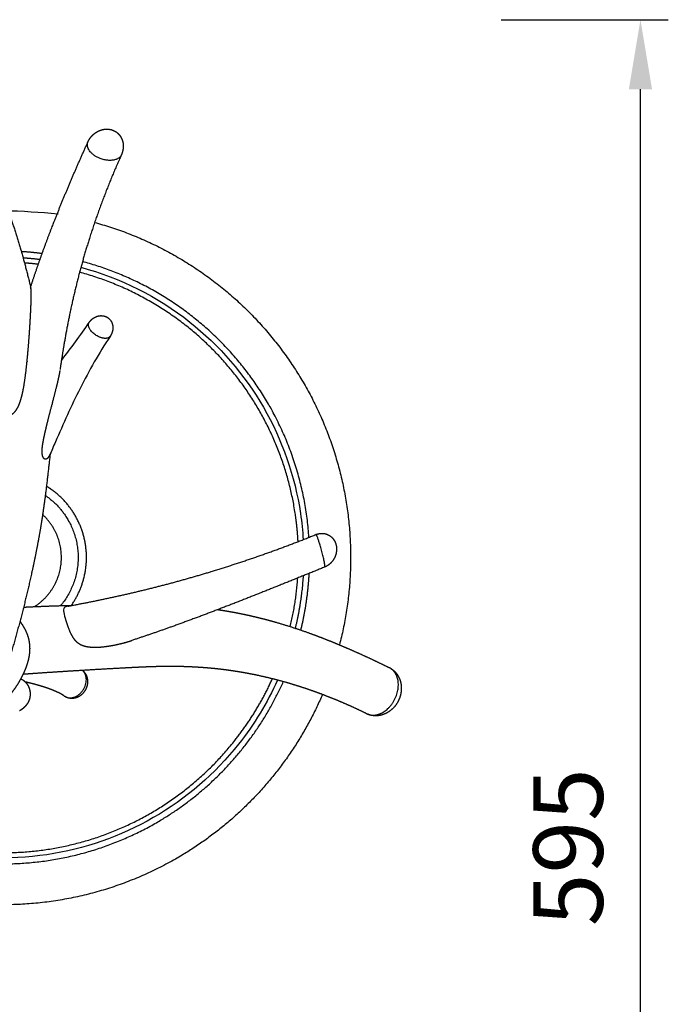
# Model space of a CAD drawing. Units: millimetres. Extents: x 101 to 13111, y 248 to 7479.
# Drawn here: x 3132 to 3365, y 850 to 1204 of the extents above; entities that cross this region are included whole.
import ezdxf

# ---------------------------------------------------------------- set-up
doc = ezdxf.new("R2010")
doc.units = ezdxf.units.MM
doc.styles.get("Standard").update_dxf_attribs({"font": 'arial.ttf'})
doc.dimstyles.new('WXT10 ISO-25', dxfattribs={"dimscale": 10, "dimtxt": 2.5, "dimasz": 2.5, "dimexe": 1, "dimexo": 1, "dimgap": 1, "dimtad": 1, "dimdec": 0, "dimdsep": 46, "dimtxsty": 'Standard', "dimcen": 2.5, "dimclrd": 142, "dimclre": 142, "dimadec": 0, "dimazin": 0, "dimtfac": 1, "dimtdec": 0, "dimtmove": 0, "dimatfit": 3, "dimfxl": 5, "dimfxlon": 1, "dimarcsym": 0})

# ---------------------------------------------------------------- blocks, each defined once
blk = doc.blocks.new('*D23')
at = {"color": 142, "lineweight": -2, "transparency": 16777216}
for p, q in [((2635.76, 565.9), (2635.76, 505.9)), ((3270.76, 565.9), (3270.76, 505.9)), ((2660.76, 515.9), (3245.76, 515.9))]:
    blk.add_line(p, q, dxfattribs=at)
at = {"color": 142, "transparency": 16777216}
for points in [[(2660.76, 520.07), (2660.76, 511.74), (2635.76, 515.9)], [(3245.76, 520.07), (3245.76, 511.74), (3270.76, 515.9)]]:
    blk.add_solid(points, dxfattribs=at)
at = {"layer": 'Defpoints', "color": 0, "transparency": 16777216}
for p in [(2635.76, 911.1), (3270.76, 911.1), (3270.76, 515.9)]:
    blk.add_point(p, dxfattribs=at)
at = {"color": 0, "transparency": 16777216, "insert": (2953.26, 538.68), "char_height": 25, "attachment_point": 5}
blk.add_mtext('635', dxfattribs=at)
blk = doc.blocks.new('*D24')
at = {"color": 142, "lineweight": -2, "transparency": 16777216}
for p, q in [((3304.85, 1203.65), (3364.85, 1203.65)), ((3354.85, 633.65), (3354.85, 1178.65)), ((3304.85, 608.65), (3364.85, 608.65))]:
    blk.add_line(p, q, dxfattribs=at)
at = {"color": 142, "transparency": 16777216}
for points in [[(3350.69, 1178.65), (3359.02, 1178.65), (3354.85, 1203.65)], [(3350.69, 633.65), (3359.02, 633.65), (3354.85, 608.65)]]:
    blk.add_solid(points, dxfattribs=at)
at = {"layer": 'Defpoints', "color": 0, "transparency": 16777216}
for p in [(3071.45, 1203.65), (3354.85, 1203.65), (3071.45, 608.65)]:
    blk.add_point(p, dxfattribs=at)
at = {"color": 0, "transparency": 16777216, "insert": (3332.09, 906.15), "char_height": 25, "attachment_point": 5, "rotation": 90}
blk.add_mtext('595', dxfattribs=at)

msp = doc.modelspace()

# ---------------------------------------------------------------- linework, layer by layer
msp.add_arc((3117.32, 837.02), 298.08, 84.5372, 88.2657)
for points, weights, degree, knots in [([(3156.44, 1159.72), (3156.48, 1159.81), (3156.52, 1159.89), (3156.56, 1159.97), (3157.01, 1160.88), (3157.62, 1161.69), (3158.36, 1162.37), (3158.78, 1162.74), (3159.23, 1163.07), (3159.71, 1163.35), (3160.35, 1163.73), (3161.05, 1164), (3161.77, 1164.16), (3162.55, 1164.34), (3163.34, 1164.37), (3164.13, 1164.25)], [1, 1, 1, 1, 0.988477973472, 0.988477973472, 1, 0.996189547073, 0.996189547073, 1, 0.992167080341, 0.992167080341, 1, 0.98870800787, 0.98870800787, 1], 3, [0, 0, 0, 0, 0.273225, 0.273225, 0.273225, 3.291634, 3.291634, 3.291634, 4.963715, 4.963715, 4.963715, 7.186001, 7.186001, 7.186001, 9.559435, 9.559435, 9.559435, 9.559435]), ([(3164.13, 1164.25), (3165.6, 1164.03), (3166.78, 1163.14), (3167.58, 1162.53), (3168.12, 1161.68), (3168.89, 1160.48), (3169.07, 1159.08)], [1, 0.968724134908, 1, 0.985025414783, 1, 0.975752583392, 1], 2, [0, 0, 0, 2.902492, 2.902492, 4.898941, 4.898941, 7.686481, 7.686481, 7.686481]), ([(3135.86, 1107.55), (3138.24, 1114.83), (3140.81, 1122.05), (3143.58, 1129.19), (3147.51, 1139.38), (3151.83, 1149.5), (3156.4, 1159.62)], [1, 0.999762141041, 0.999762141041, 1, 1, 1, 1], 3, [0, 0, 0, 0, 22.982981, 22.982981, 22.982981, 62.878932, 62.878932, 62.878932, 62.878932]), ([(3168.44, 1155.03), (3167.31, 1152.52), (3163, 1153.17), (3156.81, 1154.12), (3156.25, 1158.32), (3156.14, 1159.05), (3156.44, 1159.72)], [0.894153281219, 0.776444919435, 1, 0.707106781187, 1, 0.960692789335, 1], 2, [-5.911323, -5.911323, -5.911323, -4.712389, -4.712389, -3.141593, -3.141593, -1.704486, -1.704486, -1.704486]), ([(3169.07, 1159.08), (3169.13, 1158.62), (3169.13, 1158.16), (3169.12, 1156.52), (3168.44, 1155.03)], [1, 0.99779536867, 1, 0.977700585266, 1], 2, [0, 0, 0, 0.92423, 0.92423, 4.150434, 4.150434, 4.150434]), ([(3168.41, 1154.95), (3161.9, 1140.55), (3157.11, 1125.48), (3153, 1112.53), (3150.19, 1099.24), (3148.92, 1093.24), (3147.89, 1087.2), (3147.09, 1082.57), (3146.43, 1077.92)], [1, 0.998298920838, 1, 0.998790443594, 1, 0.999801238076, 1, 0.999915125322, 1], 2, [0, 0, 0, 31.578315, 31.578315, 58.733088, 58.733088, 70.989089, 70.989089, 80.385265, 80.385265, 80.385265]), ([(3128.71, 1132.32), (3130.88, 1126.08), (3132.68, 1119.71), (3134.45, 1113.46), (3135.95, 1107.14)], [1, 0.999558751415, 1, 0.999766517346, 1], 2, [0, 0, 0, 13.223848, 13.223848, 26.216944, 26.216944, 26.216944]), ([(3158.85, 1130.78), (3208.37, 1117.23), (3234.05, 1072.77), (3259.64, 1028.45), (3246.76, 978.92)], [1, 0.924859528416, 1, 0.925300793553, 1], 2, [0, 0, 0, 97.426412, 97.426412, 194.56266, 194.56266, 194.56266]), ([(3235.81, 1017.57), (3234.12, 1043.18), (3221.29, 1065.4), (3198.5, 1104.88), (3154.48, 1116.7)], [1, 0.973912881913, 1, 0.923993002459, 1], 2, [0, 0, 0, 50.423874, 50.423874, 136.859187, 136.859187, 136.859187]), ([(3231.9, 1016.04), (3231.64, 1020.97), (3230.92, 1025.85), (3227.95, 1045.87), (3217.83, 1063.41), (3207.7, 1080.93), (3191.85, 1093.52), (3174.63, 1107.14), (3153.43, 1112.85)], [1, 0.998910587864, 1, 0.982391811215, 1, 0.982392857546, 1, 0.979420773579, 1], 2, [0, 0, 0, 9.857988, 9.857988, 49.868141, 49.868141, 89.878171, 89.878171, 133.182684, 133.182684, 133.182684]), ([(3124.58, 1063.69), (3124.66, 1063.05), (3124.91, 1062.5), (3125.71, 1061.64), (3126.26, 1061.34), (3126.89, 1061.25), (3127.2, 1061.21), (3127.52, 1061.21), (3127.83, 1061.26), (3128.06, 1061.3), (3128.29, 1061.37), (3128.51, 1061.46), (3129.45, 1061.83), (3130.22, 1062.6), (3131.43, 1064.49), (3131.88, 1065.6), (3132.22, 1066.68), (3132.65, 1068.05), (3132.99, 1069.44), (3133.24, 1070.86), (3133.39, 1071.62), (3133.52, 1072.38), (3133.63, 1073.14), (3134.1, 1076.14), (3134.46, 1079.51), (3134.75, 1082.59), (3134.78, 1082.85), (3134.8, 1083.1), (3134.82, 1083.36), (3135.08, 1086.23), (3135.31, 1089.1), (3135.5, 1091.97), (3135.62, 1093.69), (3135.72, 1095.41), (3135.81, 1097.13), (3135.81, 1097.15), (3135.81, 1097.17), (3135.81, 1097.19), (3135.82, 1097.3), (3135.83, 1097.4), (3135.83, 1097.51), (3135.91, 1098.95), (3135.98, 1100.59), (3136.06, 1103.28), (3136.12, 1105.93), (3135.99, 1106.93), (3135.98, 1107.01), (3135.97, 1107.08), (3135.95, 1107.14)], [1, 1, 1, 1, 1, 1, 0.991917256221, 0.991917256221, 1, 0.996208634374, 0.996208634374, 1, 1, 1, 1, 1, 1, 0.998797882626, 0.998797882626, 1, 0.99990939267, 0.99990939267, 1, 1, 1, 1, 1, 1, 1, 0.999955497389, 0.999955497389, 1, 0.999983103374, 0.999983103374, 1, 1, 1, 1, 1, 1, 1, 1, 1, 1, 1, 1, 1, 1, 1], 3, [0, 0, 0, 0, 3.289911, 3.289911, 6.584056, 6.584056, 6.584056, 7.51923, 7.51923, 7.51923, 8.233241, 8.233241, 8.233241, 12.725691, 12.725691, 17.041255, 17.041255, 17.041255, 21.34344, 21.34344, 21.34344, 23.661358, 23.661358, 23.661358, 35.344213, 35.344213, 35.344213, 36.286276, 36.286276, 36.286276, 44.917888, 44.917888, 44.917888, 50.090104, 50.090104, 50.090104, 50.157981, 50.157981, 50.157981, 50.520524, 50.520524, 50.520524, 56.648349, 56.648349, 61.373482, 61.373482, 61.373482, 61.785896, 61.785896, 61.785896, 61.785896]), ([(3156.88, 1094.84), (3157.51, 1095.77), (3158.44, 1096.39), (3158.8, 1096.63), (3159.19, 1096.81), (3159.94, 1097.16), (3160.77, 1097.24), (3161.68, 1097.32), (3162.54, 1097.04)], [1, 0.980960457578, 1, 0.996832525514, 1, 0.985954731954, 1, 0.978955959336, 1], 2, [0, 0, 0, 2.217111, 2.217111, 3.068626, 3.068626, 4.721991, 4.721991, 6.510586, 6.510586, 6.510586]), ([(3164.44, 1089.85), (3163.56, 1088.55), (3161.06, 1089.37), (3157.05, 1090.7), (3156.65, 1093.67), (3156.54, 1094.3), (3156.88, 1094.84)], [0.877375199627, 0.794488822849, 1, 0.707106781187, 1, 0.933681067753, 1], 2, [-5.814552, -5.814552, -5.814552, -4.712389, -4.712389, -3.141593, -3.141593, -1.921741, -1.921741, -1.921741]), ([(3162.54, 1097.04), (3163.43, 1096.75), (3164.1, 1096.1), (3164.86, 1095.35), (3165.17, 1094.33), (3165.29, 1093.95), (3165.35, 1093.55)], [1, 0.974226312036, 1, 0.969676414318, 1, 0.996264279793, 1], 2, [0, 0, 0, 1.835714, 1.835714, 3.92373, 3.92373, 4.729574, 4.729574, 4.729574]), ([(3165.35, 1093.55), (3165.45, 1092.71), (3165.29, 1091.88), (3165.15, 1091.18), (3164.83, 1090.54), (3164.66, 1090.18), (3164.44, 1089.85)], [1, 0.986452044777, 1, 0.991855282482, 1, 0.997599259653, 1], 2, [0, 0, 0, 1.679766, 1.679766, 3.096985, 3.096985, 3.889993, 3.889993, 3.889993]), ([(3146.37, 1077.57), (3146.21, 1076.59), (3146.01, 1075.61), (3145.79, 1074.64), (3145.63, 1073.91), (3145.46, 1073.18), (3145.28, 1072.45), (3145.28, 1072.43), (3145.27, 1072.41), (3145.27, 1072.39), (3144.39, 1068.76), (3143.27, 1064.57), (3142.4, 1061.21), (3142.4, 1061.2), (3142.4, 1061.18), (3142.39, 1061.17), (3141.95, 1059.46), (3141.53, 1057.73), (3141.12, 1056.01), (3140.66, 1054.05), (3140.15, 1051.72), (3139.95, 1049.9), (3139.94, 1049.8), (3139.93, 1049.7), (3139.92, 1049.59), (3139.85, 1048.83), (3139.83, 1048.05), (3140.02, 1046.73), (3140.24, 1046.21), (3140.61, 1045.95), (3140.78, 1045.83), (3140.99, 1045.76), (3141.21, 1045.77), (3141.47, 1045.77), (3141.74, 1045.88), (3142.2, 1046.22), (3142.4, 1046.46), (3142.59, 1046.81), (3142.63, 1046.88), (3142.66, 1046.96)], [1, 0.999713065799, 0.999713065799, 1, 0.999974929598, 0.999974929598, 1, 1, 1, 1, 1, 1, 1, 1, 1, 1, 0.999964688935, 0.999964688935, 1, 1, 1, 1, 1, 1, 1, 1, 1, 1, 1, 1, 0.965401243584, 0.965401243584, 1, 1, 1, 1, 1, 1, 1, 1], 3, [0, 0, 0, 0, 2.984587, 2.984587, 2.984587, 5.232204, 5.232204, 5.232204, 5.301423, 5.301423, 5.301423, 17.981848, 17.981848, 17.981848, 18.022912, 18.022912, 18.022912, 23.341798, 23.341798, 23.341798, 30.8827, 30.8827, 30.8827, 31.276672, 31.276672, 31.276672, 34.301655, 34.301655, 37.460068, 37.460068, 37.460068, 38.097639, 38.097639, 38.097639, 40.164328, 40.164328, 42.230524, 42.230524, 42.747165, 42.747165, 42.747165, 42.747165]), ([(3142.83, 1047.35), (3142.12, 1040.63), (3141.28, 1033.92), (3140.6, 1028.49), (3139.75, 1023.09), (3139.26, 1020.02), (3138.7, 1016.96), (3138.14, 1013.89), (3137.51, 1010.83), (3136.89, 1007.77), (3136.22, 1004.72), (3132.93, 989.76), (3128.56, 975.07), (3127.64, 972), (3126.68, 968.94)], [1, 0.999951186714, 1, 0.999869313535, 1, 0.999938659527, 1, 0.99995006582, 1, 0.999967155291, 1, 0.999334651105, 1, 0.999969014555, 1], 2, [0, 0, 0, 13.526191, 13.526191, 24.463396, 24.463396, 30.684402, 30.684402, 36.921565, 36.921565, 43.165812, 43.165812, 73.798537, 73.798537, 80.210281, 80.210281, 80.210281]), ([(3150.49, 993.13), (3153.52, 997.46), (3154.89, 1002.57), (3156.5, 1008.57), (3155.59, 1014.72), (3154.75, 1020.38), (3151.89, 1025.34), (3149.03, 1030.29), (3144.55, 1033.85), (3143.11, 1034.99), (3141.54, 1035.95)], [1, 0.984822908728, 1, 0.979219556075, 1, 0.982290257781, 1, 0.982290257781, 1, 0.998126898236, 1], 2, [0, 0, 0, 10.466738, 10.466738, 22.719912, 22.719912, 34.028682, 34.028682, 45.337453, 45.337453, 49.010401, 49.010401, 49.010401]), ([(3141.12, 1032.64), (3146.21, 1029.17), (3149.29, 1023.84), (3158.73, 1007.5), (3146.63, 993.02)], [1, 0.974923911364, 1, 0.819739881656, 1], 2, [0, 0, 0, 12.118543, 12.118543, 45.049882, 45.049882, 45.049882]), ([(3149.35, 992.85), (3149.96, 992.96), (3150.56, 993.07), (3151.17, 993.19), (3156.59, 994.2), (3162, 995.31), (3167.38, 996.51), (3172.95, 997.74), (3178.48, 999.09), (3183.99, 1000.53), (3189.77, 1002.05), (3195.51, 1003.68), (3201.22, 1005.43), (3213.77, 1009.27), (3226.14, 1013.65), (3238.31, 1018.58)], [1, 1, 1, 1, 0.999906447438, 0.999906447438, 1, 0.99988244169, 0.99988244169, 1, 0.999865346123, 0.999865346123, 1, 0.99936506859, 0.99936506859, 1], 3, [4.796565, 4.796565, 4.796565, 4.796565, 6.812445, 6.812445, 6.812445, 23.362116, 23.362116, 23.362116, 40.452764, 40.452764, 40.452764, 58.364314, 58.364314, 58.364314, 97.726436, 97.726436, 97.726436, 97.726436]), ([(3238.32, 1018.58), (3239.36, 1019.01), (3240.49, 1019), (3241.69, 1018.99), (3242.75, 1018.46), (3243.83, 1017.92), (3244.55, 1016.95), (3244.8, 1016.62), (3245, 1016.26), (3245.27, 1015.76), (3245.44, 1015.22)], [1, 0.980852767637, 1, 0.97396326972, 1, 0.973736673531, 1, 0.99717900096, 1, 0.995340025824, 1], 2, [0, 0, 0, 2.228673, 2.228673, 4.575427, 4.575427, 6.941989, 6.941989, 7.770285, 7.770285, 8.896726, 8.896726, 8.896726]), ([(3241.48, 1006.88), (3241.59, 1006.91), (3241.52, 1007.56), (3241.21, 1010.32), (3239.59, 1015.48)], [0.875578558562, 0.91034697448, 1, 0.707106781187, 1], 2, [-2.051609, -2.051609, -2.051609, -1.570796, -1.570796, 0, 0, 0]), ([(3245.68, 1014.05), (3245.76, 1013.39), (3245.7, 1012.73), (3245.58, 1011.41), (3244.99, 1010.21), (3244.41, 1009.03), (3243.44, 1008.13), (3242.58, 1007.33), (3241.5, 1006.89)], [1, 0.995089367589, 1, 0.982932967381, 1, 0.983143608434, 1, 0.984036583559, 1], 2, [0, 0, 0, 1.321716, 1.321716, 3.95246, 3.95246, 6.563631, 6.563631, 8.883262, 8.883262, 8.883262]), ([(3245.44, 1015.22), (3245.48, 1015.09), (3245.51, 1014.97), (3245.54, 1014.84), (3245.61, 1014.58), (3245.65, 1014.32), (3245.68, 1014.05)], [1, 1, 1, 1, 0.998663285269, 0.998663285269, 1], 3, [0, 0, 0, 0, 0.394896, 0.394896, 0.394896, 1.194834, 1.194834, 1.194834, 1.194834]), ([(3241.48, 1006.88), (3228.98, 1001.82), (3216.55, 996.76), (3204.15, 991.99), (3198.39, 989.77), (3192.6, 987.61), (3186.79, 985.52), (3181.96, 983.78), (3177.1, 982.11), (3172.23, 980.5)], [1, 1, 1, 1, 0.999956648416, 0.999956648416, 1, 0.999944436727, 0.999944436727, 1], 3, [0.003478, 0.003478, 0.003478, 0.003478, 40.60584, 40.60584, 40.60584, 59.129818, 59.129818, 59.129818, 74.531023, 74.531023, 74.531023, 74.531023]), ([(3133.33, 992.47), (3136.85, 992.66), (3140.37, 992.8), (3145.66, 993.01), (3150.95, 993.14)], [1, 0.999983826338, 1, 0.999970967192, 1], 2, [0, 0, 0, 7.048481, 7.048481, 17.630686, 17.630686, 17.630686]), ([(3203.11, 991.59), (3204.09, 991.44), (3205.07, 991.29), (3206.05, 991.13), (3207.85, 990.82), (3209.64, 990.49), (3211.43, 990.12), (3213.45, 989.71), (3215.47, 989.26), (3217.47, 988.77), (3219.41, 988.29), (3221.34, 987.78), (3223.26, 987.24), (3223.54, 987.16), (3223.81, 987.08), (3224.09, 987), (3228.1, 985.84), (3232.07, 984.55), (3235.99, 983.13), (3238.34, 982.28), (3240.68, 981.39), (3243, 980.46), (3245.26, 979.55), (3247.5, 978.62), (3249.73, 977.65), (3252.28, 976.55), (3254.81, 975.41), (3257.33, 974.24), (3259.78, 973.09), (3262.22, 971.92), (3264.65, 970.72)], [1, 0.99996948753, 0.99996948753, 1, 0.999897191407, 0.999897191407, 1, 0.999875326114, 0.999875326114, 1, 0.999894667369, 0.999894667369, 1, 1, 1, 1, 0.99963501459, 0.99963501459, 1, 0.999905404471, 0.999905404471, 1, 0.999932554847, 0.999932554847, 1, 0.999938422478, 0.999938422478, 1, 0.999962466309, 0.999962466309, 1], 3, [0, 0, 0, 0, 2.971475, 2.971475, 2.971475, 8.451107, 8.451107, 8.451107, 14.638318, 14.638318, 14.638318, 20.622995, 20.622995, 20.622995, 22.041459, 22.041459, 22.041459, 34.553249, 34.553249, 34.553249, 42.058709, 42.058709, 42.058709, 49.353225, 49.353225, 49.353225, 57.678587, 57.678587, 57.678587, 65.802396, 65.802396, 65.802396, 65.802396]), ([(3148.49, 987.72), (3148.84, 986.61), (3149.25, 985.37), (3150.23, 982.96), (3150.77, 981.86), (3151.47, 980.97), (3152.1, 980.13), (3152.91, 979.47), (3153.86, 979.01), (3154.32, 978.78), (3154.81, 978.6), (3155.31, 978.47), (3156.56, 978.14), (3157.95, 978.05), (3159.3, 978.06), (3160.17, 978.08), (3161.05, 978.13), (3161.92, 978.23), (3164.49, 978.52), (3167.03, 979), (3169.53, 979.69), (3169.74, 979.75), (3169.96, 979.81), (3170.18, 979.87), (3170.86, 980.06), (3171.55, 980.28), (3172.23, 980.5)], [1, 1, 1, 1, 1, 1, 0.981821919528, 0.981821919528, 1, 0.996894216607, 0.996894216607, 1, 1, 1, 1, 0.999337792988, 0.999337792988, 1, 0.997952052171, 0.997952052171, 1, 1, 1, 1, 0.999856482732, 0.999856482732, 1], 3, [0, 0, 0, 0, 4.163926, 4.163926, 8.376276, 8.376276, 8.376276, 11.49408, 11.49408, 11.49408, 13.043795, 13.043795, 13.043795, 18.765032, 18.765032, 18.765032, 21.395701, 21.395701, 21.395701, 29.150293, 29.150293, 29.150293, 30.031411, 30.031411, 30.031411, 32.180199, 32.180199, 32.180199, 32.180199]), ([(3132.02, 987.38), (3133.16, 985.83), (3134.01, 984.1), (3134.59, 982.89), (3134.96, 981.59), (3135.36, 980.17), (3135.47, 978.71), (3135.52, 978.05), (3135.51, 977.4)], [1, 0.996059244224, 1, 0.996288307894, 1, 0.994856498449, 1, 0.999051199518, 1], 2, [0, 0, 0, 3.842688, 3.842688, 6.529637, 6.529637, 9.463062, 9.463062, 10.774284, 10.774284, 10.774284]), ([(3135.51, 977.4), (3135.5, 976.76), (3135.45, 976.12), (3135.37, 975.49), (3135.21, 974.32), (3134.94, 973.16), (3134.58, 972.02), (3134.19, 970.8), (3133.73, 969.61), (3133.18, 968.45), (3132.6, 967.23), (3131.96, 966.04), (3131.25, 964.89), (3130.5, 963.68), (3129.68, 962.52), (3128.8, 961.4), (3127.89, 960.24), (3126.92, 959.13), (3125.88, 958.08), (3124.81, 957), (3123.68, 955.99), (3122.49, 955.05), (3121.28, 954.09), (3120.01, 953.22), (3118.67, 952.44), (3117.34, 951.67), (3115.96, 950.99), (3114.53, 950.4), (3113.14, 949.82), (3111.72, 949.33), (3110.27, 948.91), (3108.87, 948.51), (3107.46, 948.18), (3106.03, 947.91), (3104.68, 947.67), (3103.32, 947.48), (3101.96, 947.35), (3099.26, 947.11), (3096.87, 947.13), (3094.85, 947.36), (3093.89, 947.46), (3092.93, 947.63), (3092, 947.88), (3091.97, 947.89), (3091.93, 947.9), (3091.9, 947.91)], [1, 0.998877072813, 0.998877072813, 1, 0.997497793432, 0.997497793432, 1, 0.998497937204, 0.998497937204, 1, 0.998882861267, 0.998882861267, 1, 0.998970807331, 0.998970807331, 1, 0.998918192184, 0.998918192184, 1, 0.998702459394, 0.998702459394, 1, 0.998414912567, 0.998414912567, 1, 0.998502316184, 0.998502316184, 1, 0.998931329608, 0.998931329608, 1, 0.999197461454, 0.999197461454, 1, 0.999312860659, 0.999312860659, 1, 1, 1, 1, 0.99789412983, 0.99789412983, 1, 1, 1, 1], 3, [0, 0, 0, 0, 1.908492, 1.908492, 1.908492, 5.47109, 5.47109, 5.47109, 9.311739, 9.311739, 9.311739, 13.36397, 13.36397, 13.36397, 17.627656, 17.627656, 17.627656, 22.057266, 22.057266, 22.057266, 26.601874, 26.601874, 26.601874, 31.22883, 31.22883, 31.22883, 35.852822, 35.852822, 35.852822, 40.371917, 40.371917, 40.371917, 44.728135, 44.728135, 44.728135, 48.83841, 48.83841, 48.83841, 59.365413, 59.365413, 59.365413, 62.267221, 62.267221, 62.267221, 62.468788, 62.468788, 62.468788, 62.468788]), ([(3256.53, 954.17), (3254.24, 955.3), (3251.92, 956.38), (3249.58, 957.41), (3247.2, 958.46), (3244.8, 959.46), (3242.38, 960.4), (3240.27, 961.23), (3238.14, 962.01), (3236, 962.75), (3233.81, 963.5), (3231.61, 964.21), (3229.4, 964.87), (3228.98, 964.99), (3228.51, 965.13), (3227.98, 965.28), (3224.54, 966.28), (3221.06, 967.15), (3217.55, 967.9), (3215.79, 968.28), (3214.02, 968.62), (3212.24, 968.94), (3210.41, 969.26), (3208.58, 969.54), (3206.74, 969.79), (3205.12, 970.01), (3203.5, 970.21), (3201.87, 970.37), (3200.2, 970.54), (3198.52, 970.68), (3196.83, 970.79), (3195.33, 970.89), (3193.82, 970.97), (3192.32, 971.03), (3190.77, 971.09), (3189.21, 971.12), (3187.66, 971.13), (3184.79, 971.16), (3181.91, 971.12), (3179.04, 971.02), (3177.66, 970.97), (3176.29, 970.92), (3174.91, 970.85), (3173.49, 970.79), (3172.07, 970.71), (3170.66, 970.64), (3164.69, 970.32), (3158.73, 969.98), (3152.76, 969.62), (3148.31, 969.35), (3143.86, 969.06), (3139.41, 968.76), (3137.32, 968.61), (3135.22, 968.46), (3133.11, 968.31)], [1, 0.999855327264, 0.999855327264, 1, 0.9998396782, 0.9998396782, 1, 0.99986878607, 0.99986878607, 1, 0.999851610787, 0.999851610787, 1, 1, 1, 1, 0.999590650008, 0.999590650008, 1, 0.999887469567, 0.999887469567, 1, 0.999876015583, 0.999876015583, 1, 0.999903052681, 0.999903052681, 1, 0.999900478389, 0.999900478389, 1, 0.999927470594, 0.999927470594, 1, 0.999933214485, 0.999933214485, 1, 0.999857267104, 0.999857267104, 1, 0.999983645008, 0.999983645008, 1, 0.999996299474, 0.999996299474, 1, 0.999995415617, 0.999995415617, 1, 0.99999437882, 0.99999437882, 1, 1, 1, 1], 3, [0, 0, 0, 0, 7.667334, 7.667334, 7.667334, 15.474236, 15.474236, 15.474236, 22.26648, 22.26648, 22.26648, 29.204014, 29.204014, 29.204014, 31.888175, 31.888175, 31.888175, 42.646423, 42.646423, 42.646423, 48.058386, 48.058386, 48.058386, 53.620981, 53.620981, 53.620981, 58.528393, 58.528393, 58.528393, 63.58345, 63.58345, 63.58345, 68.106383, 68.106383, 68.106383, 72.766116, 72.766116, 72.766116, 81.385249, 81.385249, 81.385249, 85.523283, 85.523283, 85.523283, 89.777242, 89.777242, 89.777242, 107.702558, 107.702558, 107.702558, 121.081331, 121.081331, 121.081331, 129.084567, 129.084567, 129.084567, 129.084567]), ([(3265.13, 970.47), (3265.77, 970.09), (3266.34, 969.62), (3266.84, 969.07), (3267.58, 968.26), (3268.13, 967.33), (3268.48, 966.3), (3268.51, 966.21), (3268.54, 966.12), (3268.57, 966.03)], [1, 0.992497561844, 0.992497561844, 1, 0.986450882038, 0.986450882038, 1, 1, 1, 1], 3, [0, 0, 0, 0, 2.219792, 2.219792, 2.219792, 5.466703, 5.466703, 5.466703, 5.740988, 5.740988, 5.740988, 5.740988]), ([(3101.08, 907.14), (3121.07, 902.34), (3141.42, 905.33), (3161.45, 908.3), (3178.98, 918.41), (3196.51, 928.54), (3209.09, 944.4), (3217.26, 954.72), (3222.67, 966.71)], [1, 0.981889158284, 1, 0.982391829104, 1, 0.982392254031, 1, 0.992447878692, 1], 2, [0, 0, 0, 40.632278, 40.632278, 80.642301, 80.642301, 120.652713, 120.652713, 146.836104, 146.836104, 146.836104]), ([(3132.31, 966.73), (3132.85, 966.47), (3133.35, 966.14), (3133.79, 965.73), (3134.08, 965.46), (3134.33, 965.17), (3134.56, 964.85), (3134.58, 964.82), (3134.59, 964.8), (3134.63, 964.74), (3134.65, 964.72), (3134.67, 964.68), (3134.81, 964.46), (3134.94, 964.22), (3135.06, 963.98), (3135.33, 963.4), (3135.52, 962.79), (3135.61, 962.15), (3135.72, 961.47), (3135.71, 960.77), (3135.58, 960.09), (3135.56, 959.98), (3135.54, 959.88), (3135.52, 959.77), (3135.37, 959.15), (3135.13, 958.56), (3134.81, 958.01), (3134.41, 957.35), (3133.92, 956.76), (3133.34, 956.25), (3132.88, 955.84), (3132.38, 955.49), (3131.86, 955.19)], [1, 0.991657364163, 0.991657364163, 1, 0.996325848617, 0.996325848617, 1, 1, 1, 1, 1, 1, 0.998537232319, 0.998537232319, 1, 0.992810637901, 0.992810637901, 1, 0.990890381064, 0.990890381064, 1, 1, 1, 1, 0.992590186377, 0.992590186377, 1, 0.991621977447, 0.991621977447, 1, 0.996689139932, 0.996689139932, 1], 3, [0, 0, 0, 0, 1.797499, 1.797499, 1.797499, 2.964406, 2.964406, 2.964406, 3.164814, 3.164814, 3.363042, 3.363042, 3.363042, 4.171992, 4.171992, 4.171992, 6.083439, 6.083439, 6.083439, 8.158391, 8.158391, 8.158391, 8.997437, 8.997437, 8.997437, 10.901528, 10.901528, 10.901528, 13.210468, 13.210468, 13.210468, 15.036314, 15.036314, 15.036314, 15.036314]), ([(3147.95, 960.53), (3149.96, 959.02), (3152.58, 960.62), (3157.08, 963.36), (3155.65, 967.92), (3155.33, 969), (3154.47, 969.72)], [0.868879514419, 0.806177670339, 1, 0.707106781187, 1, 0.958478708802, 1], 2, [-5.751865, -5.751865, -5.751865, -4.712389, -4.712389, -3.141593, -3.141593, -0.959798, -0.959798, -0.959798]), ([(3156.04, 967.38), (3156.26, 966.69), (3156.29, 965.97), (3156.3, 965.64), (3156.28, 965.32), (3156.21, 964.27), (3155.8, 963.3), (3155.04, 961.46), (3153.35, 960.42)], [1, 0.991718910705, 1, 0.998536908814, 1, 0.986000789151, 1, 0.952074674022, 1], 2, [0, 0, 0, 1.437889, 1.437889, 2.079192, 2.079192, 4.170993, 4.170993, 8.015418, 8.015418, 8.015418]), ([(3154.81, 969.42), (3154.86, 969.37), (3154.91, 969.32), (3154.96, 969.26), (3155.46, 968.72), (3155.82, 968.08), (3156.04, 967.38)], [1, 1, 1, 1, 0.983755666435, 0.983755666435, 1], 3, [0.621183, 0.621183, 0.621183, 0.621183, 0.83458, 0.83458, 0.83458, 3.026308, 3.026308, 3.026308, 3.026308]), ([(3256.57, 954.15), (3259.54, 952.72), (3262.92, 955.01), (3269.86, 959.73), (3267.53, 967.16)], [0.856678758411, 0.83215947744, 1, 0.707106781187, 1], 2, [-2.470931, -2.470931, -2.470931, -1.570796, -1.570796, 0, 0, 0]), ([(3099.14, 903.5), (3142.38, 892.67), (3180.98, 914.96), (3212.04, 932.89), (3226.59, 965.68)], [1, 0.926966123241, 1, 0.950843928887, 1], 2, [0, 0, 0, 84.706349, 84.706349, 154.058244, 154.058244, 154.058244]), ([(3147.95, 960.53), (3147.69, 960.71), (3147.43, 960.88), (3147.16, 961.04), (3146.7, 961.3), (3146.24, 961.54), (3145.76, 961.77), (3145.13, 962.07), (3144.49, 962.34), (3143.85, 962.6), (3143.06, 962.92), (3142.27, 963.21), (3141.46, 963.49), (3140.54, 963.8), (3139.61, 964.09), (3138.68, 964.36), (3137.6, 964.67), (3136.52, 964.96), (3135.44, 965.22), (3134.95, 965.34), (3134.46, 965.45), (3133.96, 965.56)], [1, 0.999071168956, 0.999071168956, 1, 0.999493286907, 0.999493286907, 1, 0.999675946472, 0.999675946472, 1, 0.999762030424, 0.999762030424, 1, 0.999812695004, 0.999812695004, 1, 0.999838488191, 0.999838488191, 1, 1, 1, 1], 3, [0, 0, 0, 0, 0.936397, 0.936397, 0.936397, 2.512579, 2.512579, 2.512579, 4.602843, 4.602843, 4.602843, 7.145136, 7.145136, 7.145136, 10.065819, 10.065819, 10.065819, 13.42032, 13.42032, 13.42032, 16.213318, 16.213318, 16.213318, 16.213318]), ([(3268.57, 966.03), (3269.05, 964.48), (3268.97, 962.86), (3268.9, 961.24), (3268.32, 959.73), (3267.76, 958.25), (3266.78, 957), (3265.84, 955.8), (3264.58, 954.94)], [1, 0.984896116071, 1, 0.987444293377, 1, 0.98855241037, 1, 0.988186481518, 1], 2, [0, 0, 0, 3.217567, 3.217567, 6.431272, 6.431272, 9.568741, 9.568741, 12.603726, 12.603726, 12.603726]), ([(3240.65, 961.07), (3224.27, 922.94), (3188.34, 902.2), (3142.57, 875.77), (3091.73, 890.24)], [1, 0.948984008388, 1, 0.920884501737, 1], 2, [0, 0, 0, 80.112278, 80.112278, 180.116561, 180.116561, 180.116561]), ([(3153.35, 960.42), (3152.75, 960.04), (3152.06, 959.84), (3151.81, 959.77), (3151.55, 959.72), (3150.42, 959.5), (3149.32, 959.84), (3148.81, 959.99), (3148.35, 960.26)], [1, 0.99151995471, 1, 0.998655423768, 1, 0.97116745734, 1, 0.992913143234, 1], 2, [0, 0, 0, 1.416977, 1.416977, 1.945348, 1.945348, 4.20281, 4.20281, 5.265289, 5.265289, 5.265289]), ([(3264.58, 954.94), (3263.55, 954.24), (3262.37, 953.84), (3261.97, 953.71), (3261.56, 953.61), (3259.61, 953.16), (3257.7, 953.72), (3257.34, 953.82), (3257, 953.96)], [1, 0.990594928526, 1, 0.998735169584, 1, 0.967903829717, 1, 0.998714959553, 1], 2, [0, 0, 0, 2.469216, 2.469216, 3.315117, 3.315117, 7.22312, 7.22312, 7.962526, 7.962526, 7.962526])]:
    msp.add_rational_spline(points, weights, degree=degree, knots=knots)
for points, weights in [([(3139.98, 1119.57), (3136.26, 1120.05), (3132.52, 1120.27)], [1, 0.999420646573, 1]), ([(3133.13, 1118.09), (3136.2, 1117.89), (3139.25, 1117.51)], [1, 0.999600941536, 1]), ([(3138.61, 1115.71), (3136.14, 1116.01), (3133.66, 1116.19)], [1, 0.999728224303, 1]), ([(3144.1, 1020.84), (3142.5, 1023.6), (3140.16, 1025.76)], [1, 0.988660192199, 1]), ([(3146.2, 1004.9), (3148.45, 1013.3), (3144.1, 1020.84)], [1, 0.923879532511, 1]), ([(3239.59, 1015.48), (3238.59, 1018.65), (3238.31, 1018.58)], [1, 0.796996550313, 0.875395317801]), ([(3137.26, 992.67), (3144.09, 997.05), (3146.2, 1004.9)], [1, 0.932661073274, 1]), ([(3229.1, 985.48), (3231.18, 994.1), (3231.79, 1002.96)], [1, 0.996534347393, 1]), ([(3233.71, 1003.73), (3233.13, 994.19), (3230.88, 984.9)], [1, 0.996119718483, 1]), ([(3232.91, 984.21), (3235.36, 994.28), (3235.9, 1004.62)], [1, 0.995607408734, 1]), ([(3267.53, 967.16), (3266.74, 969.67), (3264.7, 970.7)], [1, 0.877384592008, 0.857431432995])]:
    msp.add_rational_spline(points, weights, degree=2)
for points, knots in [([(3153.91, 1114.65), (3168.1, 1110.84), (3193.87, 1097.87), (3221.69, 1065.63), (3231.83, 1036.52), (3233.54, 1019.89), (3233.73, 1016.75)], [-424.607738, -424.607738, -424.607738, -424.607738, -380.489043, -339.725384, -298.961725, -289.530478, -289.530478, -289.530478, -289.530478]), ([(3164.41, 1089.8), (3160.38, 1083.8), (3156.85, 1077.53), (3153.62, 1071.12), (3150.44, 1064.8), (3147.57, 1058.38), (3144.78, 1051.91), (3144.07, 1050.26), (3143.36, 1048.61), (3142.66, 1046.96)], [0.066726, 0.066726, 0.066726, 0.066726, 25.232055, 25.232055, 25.232055, 50.025058, 50.025058, 50.025058, 56.35029, 56.35029, 56.35029, 56.35029]), ([(3149.35, 992.85), (3148.71, 992.73), (3148.22, 992.56), (3147.94, 992.23), (3147.64, 991.88), (3147.59, 991.36), (3147.86, 989.82), (3148.14, 988.84), (3148.49, 987.72)], [44.557355, 44.557355, 44.557355, 44.557355, 48.475283, 48.475283, 48.475283, 52.687634, 52.687634, 56.851558, 56.851558, 56.851558, 56.851558]), ([(3224.5, 966.24), (3220.83, 958.04), (3209.05, 938.59), (3181.21, 914.56), (3141.72, 900.8), (3113.72, 902.12), (3100.18, 905.44)], [-237.626057, -237.626057, -237.626057, -237.626057, -210.626351, -169.862692, -129.099033, -87.22712, -87.22712, -87.22712, -87.22712])]:
    msp.add_open_spline(points, degree=3, knots=knots)
for points in [[(3146.9, 1081.14), (3150.35, 1085.57), (3153.69, 1090.1), (3156.84, 1094.78)], [(3264.65, 970.72), (3264.67, 970.72), (3264.68, 970.71), (3264.7, 970.7)], [(3256.57, 954.15), (3256.56, 954.16), (3256.54, 954.16), (3256.53, 954.17)]]:
    msp.add_open_spline(points, degree=3)

# ---------------------------------------------------------------- dimensions: what is measured, and where the dimension line sits
dim = msp.add_linear_dim(base=(3354.85, 1203.65), p1=(3071.45, 608.65), p2=(3071.45, 1203.65), angle=90, dimstyle='WXT10 ISO-25')
dim.commit()
dim.dimension.update_dxf_attribs({"geometry": '*D24', "text_midpoint": (3332.09, 906.15)})
dim = msp.add_linear_dim(base=(3270.76, 515.9), p1=(2635.76, 911.1), p2=(3270.76, 911.1), dimstyle='WXT10 ISO-25')
dim.commit()
dim.dimension.update_dxf_attribs({"geometry": '*D23', "text_midpoint": (2953.26, 538.68)})

doc.saveas('drawing.dxf')
